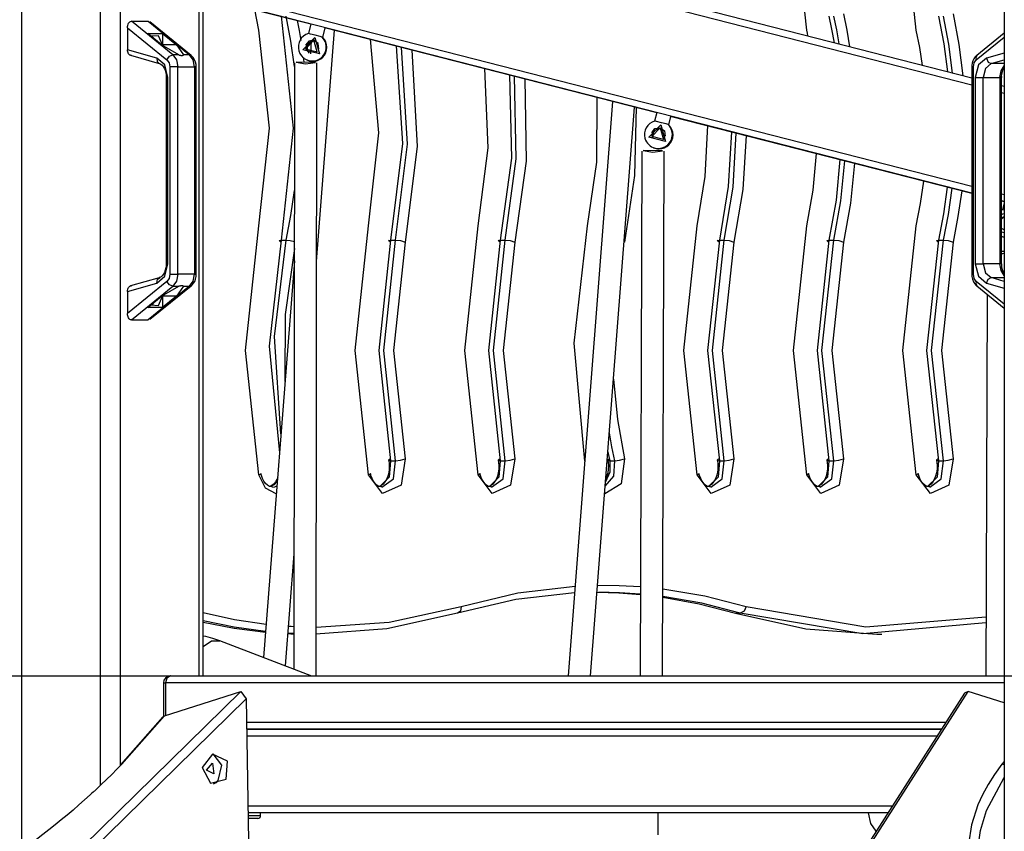
# Model space of a CAD drawing. Units: inches. Extents: x 22 to 193, y 41 to 238.
# Drawn here: x 90 to 97, y 216 to 221 of the extents above; entities that cross this region are included whole.
import ezdxf

# ---------------------------------------------------------------- set-up
doc = ezdxf.new("R2010")
doc.units = ezdxf.units.IN
doc.header["$MEASUREMENT"] = 0
doc.layers.add('Ebene 1', color=7, linetype='Continuous')

# ---------------------------------------------------------------- blocks, each defined once
blk = doc.blocks.new('block 2')
at = {"layer": 'Ebene 1', "color": 179, "lineweight": 25, "true_color": 0x1a171b}
for points in [[(89.9284, 225.0767), (89.9284, 215.5383)], [(90.4942, 216.0113), (90.4942, 225.0767)], [(96.9701, 225.0111), (96.9701, 203.7939)], [(91.2012, 216.7942), (91.2012, 224.3351)], [(91.2304, 216.7942), (91.2304, 224.3351)], [(90.6356, 224.1436), (90.6356, 216.1506)], [(95.5547, 221.4201), (95.4534, 222.3637), (95.5547, 223.3071)], [(96.3397, 221.4201), (96.2384, 222.3637), (96.3397, 223.3071)], [(91.2308, 222.4884), (96.7366, 221.0775)], [(96.7366, 221.0261), (91.2304, 222.4364)], [(91.2308, 221.7139), (96.7366, 220.3032)], [(96.7366, 220.2517), (91.2308, 221.6624)], [(92.0027, 221.4625), (91.2308, 221.6599)], [(91.6304, 221.4201), (91.6149, 221.4935), (91.6008, 221.5675)], [(91.7892, 221.5208), (91.8755, 220.7192), (91.7892, 219.917)], [(91.8852, 221.1598), (91.8593, 221.3417), (91.8247, 221.5208)], [(95.7139, 221.5208), (95.7333, 221.4261), (95.7506, 221.3302)], [(95.7873, 221.3209), (95.7695, 221.4215), (95.749, 221.5208)], [(95.8183, 221.5358), (95.8419, 221.4194), (95.862, 221.3016)], [(96.4988, 221.5208), (96.5364, 221.3231), (96.5634, 221.1221)], [(96.5996, 221.1124), (96.5724, 221.3186), (96.5342, 221.5208)], [(96.6032, 221.5358), (96.6446, 221.3171), (96.6727, 221.0937)], [(90.6885, 221.4378), (90.6889, 221.4463), (90.6902, 221.4544), (90.6928, 221.4625), (90.6963, 221.4692), (90.7004, 221.4754), (90.7056, 221.48), (90.7111, 221.4828), (90.7168, 221.484)], [(90.6885, 221.4378), (90.9715, 221.208)], [(90.6885, 221.4378), (90.6885, 221.2797)], [(90.7168, 221.484), (90.837, 221.484)], [(91.0137, 221.2427), (90.7168, 221.484)], [(90.837, 221.484), (91.1338, 221.2427)], [(91.145, 221.239), (90.8498, 221.479)], [(91.6304, 220.0178), (91.706, 220.7192), (91.6304, 221.4201)], [(91.9034, 221.4898), (91.9176, 221.4184), (91.9303, 221.346)], [(92.003, 221.4645), (91.9854, 221.3954)], [(92.0871, 221.3682), (92.1041, 221.4364)], [(94.4798, 220.8277), (92.0996, 221.4378)], [(95.5638, 221.3782), (95.5594, 221.3989), (95.5547, 221.4201)], [(96.3848, 221.1679), (96.3647, 221.2948), (96.3397, 221.4201)], [(90.933, 221.314), (90.8334, 221.3951)], [(90.8334, 221.3951), (90.9397, 221.3951)], [(90.9397, 221.314), (90.9114, 221.3803), (90.8568, 221.376)], [(90.8599, 221.3789), (90.8678, 221.371), (90.8746, 221.3615)], [(90.9397, 221.3951), (90.9397, 221.314)], [(90.9397, 221.3951), (91.0392, 221.314)], [(92.0302, 221.3686), (92.064, 221.2497), (91.9441, 221.28), (92.0302, 221.3686), (92.0302, 221.3686)], [(92.034, 221.3834), (91.9997, 221.3918), (91.9854, 221.3954)], [(92.0824, 221.371), (92.0683, 221.3746), (92.034, 221.3834)], [(92.0438, 219.7628), (92.172, 221.419)], [(92.0845, 221.3689), (92.0862, 221.3682), (92.0871, 221.3682)], [(92.4154, 220.0178), (92.4905, 220.6852), (92.4288, 221.3555)], [(96.7696, 221.208), (96.9701, 221.371)], [(96.9701, 221.3996), (96.7729, 221.239)], [(90.7168, 221.239), (90.7114, 221.2399), (90.7063, 221.242), (90.7011, 221.2458), (90.6966, 221.2511), (90.6932, 221.2571), (90.6908, 221.2642), (90.6892, 221.2719), (90.6885, 221.2797)], [(90.8992, 221.2194), (90.6885, 221.2797)], [(91.0571, 221.2427), (90.933, 221.314)], [(91.0392, 221.314), (90.9397, 221.314)], [(91.0392, 221.314), (91.0907, 221.2427)], [(92.0249, 221.3474), (91.9872, 221.342), (91.9642, 221.3119)], [(92.0249, 221.3477), (91.9644, 221.2855), (92.0485, 221.2645), (92.0249, 221.3477), (92.0249, 221.3477)], [(91.9687, 221.3093), (91.9704, 221.279), (91.9896, 221.2551)], [(92.0295, 221.345), (91.9765, 221.3252), (91.9754, 221.2687)], [(92.0058, 221.345), (91.9989, 221.2514)], [(92.0607, 221.2864), (92.0555, 221.3245), (92.0249, 221.3474)], [(92.6143, 221.3079), (92.6588, 220.6088), (92.574, 219.917)], [(92.6099, 219.917), (92.6941, 220.6038), (92.6514, 221.2983)], [(92.7258, 221.2793), (92.7644, 220.5864), (92.6786, 219.9022)], [(90.7114, 221.2399), (90.9164, 221.181)], [(90.9784, 221.0821), (90.9562, 221.1707), (90.8992, 221.2194)], [(90.8992, 221.2194), (90.9019, 221.1946), (90.9164, 221.181)], [(90.9715, 221.208), (90.9895, 221.2328), (91.0137, 221.2427)], [(91.0137, 221.2427), (91.0396, 221.2063), (91.0491, 221.1562)], [(91.0571, 221.2427), (91.0137, 221.2427)], [(91.0571, 221.2427), (91.0599, 221.242), (91.0625, 221.2413), (91.0652, 221.2406), (91.068, 221.2399), (91.0709, 221.2394), (91.0733, 221.239), (91.0759, 221.239), (91.078, 221.239)], [(91.078, 221.239), (91.0801, 221.239), (91.0821, 221.239), (91.084, 221.2394), (91.0857, 221.2399), (91.0871, 221.2406), (91.0885, 221.2413), (91.0897, 221.242), (91.0907, 221.2427)], [(91.1338, 221.2427), (91.0907, 221.2427)], [(91.1695, 221.1562), (91.1598, 221.2063), (91.1338, 221.2427)], [(91.1338, 221.2427), (91.14, 221.242), (91.145, 221.239)], [(91.181, 221.1562), (91.18, 221.1736), (91.1763, 221.1901), (91.1695, 221.2084), (91.1591, 221.2246), (91.1521, 221.2318), (91.1443, 221.238)], [(91.9487, 221.2239), (91.9505, 221.2084), (91.9525, 221.1929)], [(96.7729, 221.2387), (96.7722, 221.2383), (96.7715, 221.238), (96.7608, 221.2282), (96.7524, 221.2154), (96.745, 221.1999), (96.7397, 221.1837), (96.7376, 221.17), (96.7369, 221.1562)], [(96.842, 221.2194), (96.7848, 221.1707), (96.7627, 221.0821)], [(96.7729, 221.239), (96.7665, 221.2265), (96.7696, 221.208)], [(96.9701, 221.2561), (96.842, 221.2194)], [(96.842, 221.2194), (96.854, 221.1918), (96.8759, 221.1803)], [(90.9164, 221.1805), (90.9174, 221.1805), (90.9181, 221.1805), (90.9269, 221.1767), (90.9362, 221.1686), (90.9443, 221.1591), (90.9517, 221.1474), (90.9581, 221.1326), (90.9629, 221.116), (90.9659, 221.0995), (90.9665, 221.0821)], [(90.9715, 221.208), (90.987, 221.1863), (90.9926, 221.1562)], [(91.0491, 221.1562), (91.0208, 221.1562), (90.9926, 221.1562)], [(90.9926, 221.1562), (90.9926, 219.6717)], [(91.0491, 221.1562), (91.1695, 221.1562)], [(91.0491, 219.6717), (91.0491, 221.1562)], [(91.181, 221.1562), (91.1782, 221.1562), (91.1695, 221.1562)], [(91.1695, 221.1562), (91.1695, 219.6717)], [(91.181, 219.6717), (91.181, 221.1562)], [(91.8852, 221.1863), (91.8812, 216.8428)], [(91.9651, 221.1791), (92.0347, 221.1894), (91.896, 221.1898), (91.9651, 221.1791), (91.9651, 221.1791)], [(91.9946, 221.1992), (91.9942, 221.1925)], [(92.0411, 216.7942), (92.0454, 221.1863)], [(93.2003, 220.0178), (93.2725, 220.5776), (93.2482, 221.1457)], [(96.7369, 221.1562), (96.7369, 219.6717)], [(96.7486, 221.1562), (96.7397, 221.1562), (96.7369, 221.1562)], [(96.7486, 221.1562), (96.7541, 221.1863), (96.7696, 221.208)], [(96.7486, 219.6717), (96.7486, 221.1562)], [(96.8759, 221.1803), (96.8349, 221.1457), (96.8191, 221.0821)], [(96.8759, 221.1803), (96.9701, 221.2073)], [(96.9701, 221.1803), (96.8759, 221.1803)], [(96.9393, 221.0821), (96.9474, 221.129), (96.9701, 221.1646)], [(96.9517, 221.0821), (96.9514, 221.085), (96.951, 221.0878), (96.9526, 221.1061), (96.9567, 221.1238), (96.9627, 221.1396), (96.9694, 221.1531), (96.9701, 221.1541)], [(90.9669, 221.0821), (90.9669, 219.7458)], [(90.9784, 221.0821), (90.9696, 221.0821), (90.9669, 221.0821)], [(90.9784, 219.7458), (90.9784, 221.0821)], [(93.4262, 221.0997), (93.4393, 220.5032), (93.3592, 219.917)], [(93.3943, 219.917), (93.4744, 220.4982), (93.4623, 221.0906)], [(93.5355, 221.0719), (93.5443, 220.4813), (93.4635, 219.9022)], [(96.7627, 221.0821), (96.7908, 221.0821), (96.8191, 221.0821)], [(96.7627, 221.0821), (96.7627, 219.7458)], [(96.8191, 219.7458), (96.8191, 221.0821)], [(96.8191, 221.0821), (96.9393, 221.0821)], [(96.951, 221.0821), (96.9479, 221.0821), (96.9393, 221.0821)], [(96.9393, 221.0821), (96.9393, 219.7458)], [(96.951, 219.7458), (96.951, 221.0821)], [(96.951, 221.0225), (96.9701, 221.0179)], [(93.9853, 220.0178), (94.0516, 220.4739), (94.0533, 220.9393)], [(96.9701, 220.966), (96.951, 220.971)], [(94.1641, 220.9085), (93.846, 216.7942)], [(94.0063, 216.7942), (94.3215, 220.8683)], [(94.3334, 220.8673), (94.3215, 220.3795), (94.2483, 219.9022)], [(94.4805, 220.8296), (94.4654, 220.7688)], [(94.567, 220.7417), (94.5822, 220.8017)], [(96.7366, 220.2496), (94.5768, 220.8027)], [(94.5102, 220.7421), (94.5438, 220.6229), (94.4239, 220.6535), (94.5102, 220.7421), (94.5102, 220.7421)], [(94.4442, 220.6852), (94.4671, 220.7156), (94.5048, 220.7209)], [(94.5048, 220.7212), (94.5284, 220.6379), (94.4445, 220.6592), (94.5048, 220.7212), (94.5048, 220.7212)], [(94.4523, 220.6475), (94.4583, 220.7011), (94.5095, 220.7185)], [(94.5136, 220.7569), (94.4795, 220.7653), (94.4654, 220.7688)], [(94.5048, 220.7209), (94.5357, 220.698), (94.5408, 220.6599)], [(94.5095, 220.7185), (94.5148, 220.7166), (94.5202, 220.7142)], [(94.5624, 220.7441), (94.5479, 220.7481), (94.5136, 220.7569)], [(94.5644, 220.7421), (94.5663, 220.7417), (94.567, 220.7417)], [(94.7701, 220.0178), (94.8273, 220.3729), (94.8452, 220.7364)], [(94.4523, 220.6479), (94.4475, 220.6651), (94.4488, 220.6827)], [(95.015, 220.6926), (94.9921, 220.3002), (94.9289, 219.917)], [(94.9642, 219.917), (95.0269, 220.2958), (95.0504, 220.6839)], [(95.1208, 220.6658), (95.0962, 220.2796), (95.0333, 219.9022)], [(94.3732, 220.5536), (94.3617, 216.7942)], [(94.4533, 220.5466), (94.5224, 220.5566), (94.3842, 220.5569), (94.4533, 220.5466), (94.4533, 220.5466)], [(94.5217, 216.7942), (94.5334, 220.5529)], [(95.5547, 220.0178), (95.6004, 220.2742), (95.6253, 220.5362)], [(95.7931, 220.4933), (95.7647, 220.2019), (95.7139, 219.917)], [(95.749, 219.917), (95.7997, 220.1978), (95.8283, 220.4846)], [(95.898, 220.4665), (95.8684, 220.1814), (95.8183, 219.9022)], [(96.3397, 220.0178), (96.3707, 220.1773), (96.3936, 220.3395)], [(96.5612, 220.2965), (96.5348, 220.1053), (96.4988, 219.917)], [(91.8247, 219.917), (91.8586, 220.0927), (91.8845, 220.2711)], [(96.5342, 219.917), (96.5696, 220.1008), (96.5958, 220.2877)], [(96.6649, 220.2699), (96.6385, 220.0844), (96.6032, 219.9022)], [(96.951, 220.2486), (96.9701, 220.2436)], [(96.9701, 220.1921), (96.9507, 220.1971)], [(96.9701, 220.1897), (96.951, 220.1945)], [(96.9701, 220.1836), (96.9574, 220.1335)], [(96.951, 220.1003), (96.9605, 220.1046), (96.9701, 220.1075)], [(96.951, 220.0742), (96.9601, 220.081), (96.9701, 220.0851)], [(96.951, 220.0742), (96.9601, 220.0806), (96.9701, 220.0848)], [(96.951, 220.0665), (96.9598, 220.0746), (96.9701, 220.0806)], [(96.9701, 220.1304), (96.9608, 220.1328), (96.9574, 220.1335)], [(91.6304, 218.2346), (91.5348, 219.1263), (91.6304, 220.0178)], [(92.4154, 218.2346), (92.3194, 219.1263), (92.4154, 220.0178)], [(93.2003, 218.2346), (93.1044, 219.1263), (93.2003, 220.0178)], [(93.9648, 218.3326), (93.8895, 219.1771), (93.9853, 220.0178)], [(94.7701, 218.2346), (94.6742, 219.1263), (94.7701, 220.0178)], [(95.5547, 218.2346), (95.4591, 219.1263), (95.5547, 220.0178)], [(96.3397, 218.2346), (96.2441, 219.1263), (96.3397, 220.0178)], [(96.9591, 219.9945), (96.9548, 219.9981), (96.951, 220.0019)], [(96.9701, 219.9895), (96.9601, 219.9938), (96.951, 220.0005)], [(96.9701, 219.9673), (96.9605, 219.9702), (96.951, 219.9743)], [(91.7892, 219.917), (91.7045, 219.1556), (91.7775, 218.3918)], [(91.7882, 218.5276), (91.7408, 219.2254), (91.8247, 219.917)], [(91.7879, 219.9022), (91.7744, 219.9127), (91.7892, 219.917)], [(91.7892, 219.917), (91.8247, 219.917)], [(91.8247, 219.917), (91.8533, 219.9137), (91.8841, 219.9056)], [(92.574, 219.917), (92.4891, 219.1263), (92.574, 218.3357)], [(92.6099, 218.3357), (92.5248, 219.1263), (92.6099, 219.917)], [(92.5726, 219.9022), (92.559, 219.9127), (92.574, 219.917)], [(92.574, 219.917), (92.6099, 219.917)], [(92.6786, 219.9022), (92.5952, 219.1263), (92.6786, 218.3505)], [(92.6099, 219.917), (92.6443, 219.9127), (92.6786, 219.9022)], [(93.3592, 219.917), (93.2741, 219.1263), (93.3592, 218.3357)], [(93.3943, 218.3357), (93.3097, 219.1263), (93.3943, 219.917)], [(93.3576, 219.9022), (93.3438, 219.9127), (93.3592, 219.917)], [(93.3592, 219.917), (93.3943, 219.917)], [(93.4635, 219.9022), (93.3802, 219.1263), (93.4635, 218.3505)], [(93.3943, 219.917), (93.4293, 219.9127), (93.4635, 219.9022)], [(94.247, 219.9029), (94.2476, 219.9023), (94.2483, 219.9022)], [(94.9289, 219.917), (94.8438, 219.1263), (94.9289, 218.3357)], [(94.9642, 218.3357), (94.8791, 219.1263), (94.9642, 219.917)], [(94.9272, 219.9022), (94.9138, 219.9127), (94.9289, 219.917)], [(94.9289, 219.917), (94.9642, 219.917)], [(95.0333, 219.9022), (94.9501, 219.1263), (95.0333, 218.3505)], [(94.9642, 219.917), (94.999, 219.9127), (95.0333, 219.9022)], [(95.7139, 219.917), (95.6288, 219.1263), (95.7139, 218.3357)], [(95.749, 218.3357), (95.6641, 219.1263), (95.749, 219.917)], [(95.712, 219.9022), (95.6987, 219.9127), (95.7139, 219.917)], [(95.7139, 219.917), (95.749, 219.917)], [(95.8183, 219.9022), (95.7351, 219.1263), (95.8183, 218.3505)], [(95.749, 219.917), (95.7842, 219.9127), (95.8183, 219.9022)], [(96.4988, 219.917), (96.4138, 219.1263), (96.4988, 218.3357)], [(96.5342, 218.3357), (96.4491, 219.1263), (96.5342, 219.917)], [(96.497, 219.9022), (96.4835, 219.9127), (96.4988, 219.917)], [(96.4988, 219.917), (96.5342, 219.917)], [(96.6032, 219.9022), (96.5195, 219.1263), (96.6032, 218.3505)], [(96.5342, 219.917), (96.569, 219.9127), (96.6032, 219.9022)], [(91.8841, 219.8562), (91.8195, 219.3845), (91.8171, 218.9045)], [(96.9701, 219.8336), (96.9608, 219.834), (96.951, 219.8343)], [(96.951, 219.821), (96.9608, 219.8214), (96.9701, 219.8217)], [(90.8992, 219.6085), (90.9562, 219.6572), (90.9784, 219.7458)], [(90.9662, 219.7458), (90.9659, 219.7311), (90.9641, 219.7168), (90.9598, 219.6999), (90.9538, 219.6844), (90.9464, 219.6717), (90.9379, 219.6612), (90.9295, 219.6533), (90.9214, 219.6488), (90.9187, 219.6481), (90.9157, 219.6477)], [(90.9784, 219.7458), (90.9696, 219.7458), (90.9669, 219.7458)], [(91.8841, 219.7687), (91.664, 216.9261)], [(96.7627, 219.7458), (96.7848, 219.6572), (96.842, 219.6085)], [(96.7627, 219.7458), (96.7908, 219.7458), (96.8191, 219.7458)], [(96.8191, 219.7458), (96.8349, 219.6824), (96.8759, 219.6477)], [(96.9393, 219.7458), (96.8191, 219.7458)], [(96.9701, 219.6632), (96.9474, 219.6989), (96.9393, 219.7458)], [(96.951, 219.7458), (96.9479, 219.7458), (96.9393, 219.7458)], [(96.9701, 219.6738), (96.9574, 219.7025), (96.9527, 219.7197), (96.9514, 219.7377), (96.9514, 219.7415), (96.9517, 219.7458)], [(90.9926, 219.6717), (90.987, 219.6417), (90.9715, 219.6198)], [(90.9926, 219.6717), (91.0208, 219.6717), (91.0491, 219.6717)], [(91.0491, 219.6717), (91.0396, 219.6216), (91.0137, 219.5854)], [(91.1695, 219.6717), (91.0491, 219.6717)], [(91.1338, 219.5854), (91.1598, 219.6216), (91.1695, 219.6717)], [(91.1443, 219.5899), (91.1486, 219.5923), (91.1524, 219.5956), (91.1622, 219.6071), (91.1701, 219.6209), (91.1763, 219.6376), (91.18, 219.6548), (91.1803, 219.6632), (91.1796, 219.6717)], [(91.1695, 219.6717), (91.1782, 219.6717), (91.181, 219.6717)], [(96.7369, 219.6717), (96.7397, 219.6717), (96.7486, 219.6717)], [(96.7383, 219.6717), (96.7376, 219.6632), (96.7379, 219.6552), (96.7419, 219.636), (96.7497, 219.6178), (96.7581, 219.603), (96.7696, 219.5912), (96.7715, 219.5902), (96.7732, 219.5892)], [(96.7696, 219.6198), (96.7541, 219.6417), (96.7486, 219.6717)], [(90.9715, 219.6198), (90.6885, 219.3902)], [(90.6885, 219.5482), (90.8992, 219.6085)], [(90.6885, 219.5482), (90.6892, 219.5561), (90.6908, 219.5637), (90.6932, 219.5709), (90.6966, 219.5768), (90.7011, 219.5821), (90.7063, 219.5861), (90.7114, 219.5881), (90.7168, 219.5888)], [(90.9164, 219.6471), (90.7114, 219.5881)], [(90.8498, 219.3489), (91.145, 219.5888)], [(90.8992, 219.6085), (90.9033, 219.636), (90.9218, 219.6477)], [(91.0137, 219.5854), (90.9895, 219.595), (90.9715, 219.6198)], [(91.0904, 219.5854), (91.0897, 219.5861), (91.0885, 219.5868), (91.0871, 219.5875), (91.0857, 219.5878), (91.0821, 219.5888), (91.078, 219.5888), (91.0733, 219.5888), (91.068, 219.5878), (91.0658, 219.5875), (91.0628, 219.5868), (91.0599, 219.5861), (91.0571, 219.5854)], [(91.145, 219.5888), (91.14, 219.5861), (91.1338, 219.5854)], [(96.7696, 219.6198), (96.7665, 219.6016), (96.7729, 219.5888)], [(96.9701, 219.4569), (96.7696, 219.6198)], [(96.7729, 219.5888), (96.9701, 219.4283)], [(96.842, 219.6085), (96.854, 219.636), (96.8759, 219.6477)], [(96.842, 219.6085), (96.9701, 219.572)], [(96.8759, 219.6477), (96.9701, 219.6477)], [(96.9701, 219.6205), (96.8759, 219.6477)], [(90.6885, 219.5482), (90.6885, 219.3902)], [(90.7168, 219.3441), (91.0137, 219.5854)], [(91.1338, 219.5854), (90.837, 219.3441)], [(90.933, 219.5141), (91.0571, 219.5854)], [(91.0137, 219.5854), (91.0571, 219.5854)], [(91.0907, 219.5854), (91.0392, 219.5141)], [(91.0907, 219.5854), (91.1338, 219.5854)], [(96.8484, 219.5275), (96.8375, 216.7938)], [(90.8334, 219.4329), (90.933, 219.5141)], [(90.8568, 219.4519), (90.9114, 219.4478), (90.9397, 219.5141)], [(90.8746, 219.466), (90.8678, 219.4569), (90.8599, 219.4491)], [(90.9397, 219.5141), (90.9397, 219.4329)], [(91.0392, 219.5141), (90.9397, 219.5141)], [(91.0392, 219.5141), (90.9397, 219.4329)], [(90.7168, 219.3441), (90.7111, 219.3451), (90.7056, 219.3479), (90.7004, 219.3525), (90.6963, 219.3589), (90.6928, 219.3656), (90.6902, 219.3732), (90.6889, 219.3818), (90.6885, 219.3902)], [(90.9397, 219.4329), (90.8334, 219.4329)], [(90.7168, 219.3441), (90.837, 219.3441)], [(94.1708, 218.9203), (94.1982, 218.6325), (94.2483, 218.3505)], [(94.1793, 218.3357), (94.1588, 218.4356), (94.1412, 218.5364)], [(94.1305, 218.3996), (94.1372, 218.3675), (94.144, 218.3357)], [(92.6786, 218.3505), (92.6483, 218.1605), (92.5167, 218.1023), (92.4154, 218.2346)], [(92.5592, 218.3396), (92.5625, 218.3214), (92.5639, 218.3026), (92.5635, 218.2761), (92.5601, 218.2496), (92.5537, 218.2249), (92.5446, 218.2027), (92.5335, 218.1844), (92.5211, 218.1693), (92.4965, 218.1519)], [(92.574, 218.3357), (92.5645, 218.2187), (92.4969, 218.1505)], [(92.512, 218.1478), (92.5943, 218.2067), (92.6099, 218.3357)], [(92.5726, 218.3505), (92.559, 218.34), (92.574, 218.3357)], [(92.574, 218.3357), (92.6099, 218.3357)], [(92.6099, 218.3357), (92.6443, 218.34), (92.6786, 218.3505)], [(93.4635, 218.3505), (93.4332, 218.1605), (93.3016, 218.1023), (93.2003, 218.2346)], [(93.3438, 218.3396), (93.3474, 218.3214), (93.3488, 218.3026), (93.3485, 218.2761), (93.345, 218.2496), (93.3387, 218.2249), (93.3294, 218.2027), (93.3182, 218.1844), (93.3063, 218.1693), (93.2815, 218.1519)], [(93.3592, 218.3357), (93.3495, 218.2187), (93.2815, 218.1505)], [(93.297, 218.1478), (93.3791, 218.2067), (93.3943, 218.3357)], [(93.3576, 218.3505), (93.3438, 218.34), (93.3592, 218.3357)], [(93.3592, 218.3357), (93.3943, 218.3357)], [(93.3943, 218.3357), (93.4293, 218.34), (93.4635, 218.3505)], [(94.2483, 218.3505), (94.2251, 218.1717), (94.1073, 218.098)], [(94.1114, 218.154), (94.1722, 218.2249), (94.1793, 218.3357)], [(94.144, 218.3357), (94.1446, 218.2535), (94.114, 218.1838)], [(94.1288, 218.3396), (94.1321, 218.3214), (94.1338, 218.3026), (94.1334, 218.2761), (94.1298, 218.2496), (94.116, 218.207)], [(94.1426, 218.3505), (94.1288, 218.34), (94.144, 218.3357)], [(94.144, 218.3357), (94.1793, 218.3357)], [(94.1793, 218.3357), (94.2142, 218.34), (94.2483, 218.3505)], [(95.0333, 218.3505), (95.003, 218.1605), (94.8714, 218.1023), (94.7701, 218.2346)], [(94.9138, 218.3396), (94.9169, 218.3214), (94.9188, 218.3026), (94.9184, 218.2761), (94.9148, 218.2496), (94.9081, 218.2249), (94.8989, 218.2027), (94.8879, 218.1844), (94.8757, 218.1693), (94.8512, 218.1519)], [(94.9289, 218.3357), (94.9194, 218.2187), (94.8512, 218.1505)], [(94.8667, 218.1478), (94.9489, 218.2067), (94.9642, 218.3357)], [(94.9272, 218.3505), (94.9138, 218.34), (94.9289, 218.3357)], [(94.9289, 218.3357), (94.9642, 218.3357)], [(94.9642, 218.3357), (94.999, 218.34), (95.0333, 218.3505)], [(95.8183, 218.3505), (95.788, 218.1605), (95.6563, 218.1023), (95.5547, 218.2346)], [(95.6987, 218.3396), (95.7018, 218.3214), (95.7035, 218.3026), (95.7032, 218.2761), (95.6998, 218.2496), (95.693, 218.2249), (95.6839, 218.2027), (95.6729, 218.1844), (95.6607, 218.1693), (95.6362, 218.1519)], [(95.7139, 218.3357), (95.7041, 218.2187), (95.6362, 218.1505)], [(95.6514, 218.1478), (95.734, 218.2067), (95.749, 218.3357)], [(95.712, 218.3505), (95.6987, 218.34), (95.7139, 218.3357)], [(95.7139, 218.3357), (95.749, 218.3357)], [(95.749, 218.3357), (95.7842, 218.34), (95.8183, 218.3505)], [(96.6032, 218.3505), (96.5729, 218.1605), (96.4413, 218.1023), (96.3397, 218.2346)], [(96.4835, 218.3396), (96.4868, 218.3214), (96.4885, 218.3026), (96.4882, 218.2761), (96.4847, 218.2496), (96.478, 218.2249), (96.4689, 218.2027), (96.4579, 218.1844), (96.4454, 218.1693), (96.4208, 218.1519)], [(96.4988, 218.3357), (96.4889, 218.2187), (96.4212, 218.1505)], [(96.4363, 218.1478), (96.5188, 218.2067), (96.5342, 218.3357)], [(96.497, 218.3505), (96.4835, 218.34), (96.4988, 218.3357)], [(96.4988, 218.3357), (96.5342, 218.3357)], [(96.5342, 218.3357), (96.569, 218.34), (96.6032, 218.3505)], [(91.6304, 218.2346), (91.6409, 218.2406), (91.6438, 218.2454)], [(91.7546, 218.098), (91.6774, 218.1385), (91.6304, 218.2346)], [(91.727, 218.1491), (91.7236, 218.1484), (91.7196, 218.1481), (91.7055, 218.1515), (91.6909, 218.1614), (91.6785, 218.1734), (91.6664, 218.1891), (91.6562, 218.208), (91.6482, 218.2299), (91.6459, 218.2377), (91.6438, 218.2454)], [(91.7649, 218.2148), (91.7596, 218.2027), (91.7486, 218.1844), (91.7363, 218.1693), (91.7115, 218.1519)], [(91.7617, 218.1869), (91.7384, 218.1639), (91.7119, 218.1505)], [(92.4154, 218.2346), (92.4255, 218.2406), (92.4288, 218.2454)], [(92.512, 218.1491), (92.5084, 218.1484), (92.5046, 218.1481), (92.4905, 218.1515), (92.4757, 218.1614), (92.4629, 218.1734), (92.4514, 218.1891), (92.441, 218.208), (92.4329, 218.2299), (92.4309, 218.2377), (92.4288, 218.2454)], [(93.2136, 218.2454), (93.2105, 218.2406), (93.2003, 218.2346)], [(93.297, 218.1491), (93.293, 218.1484), (93.2896, 218.1481), (93.2754, 218.1515), (93.2606, 218.1614), (93.2479, 218.1734), (93.2363, 218.1891), (93.226, 218.208), (93.2179, 218.2299), (93.2158, 218.2377), (93.2136, 218.2454)], [(94.7835, 218.2454), (94.7804, 218.2406), (94.7701, 218.2346)], [(94.8666, 218.1491), (94.8629, 218.1484), (94.8593, 218.1481), (94.845, 218.1515), (94.8304, 218.1614), (94.8178, 218.1734), (94.8058, 218.1891), (94.7956, 218.208), (94.7875, 218.2299), (94.7854, 218.2377), (94.7835, 218.2454)], [(95.5685, 218.2454), (95.5652, 218.2406), (95.5547, 218.2346)], [(95.6514, 218.1491), (95.6479, 218.1484), (95.6445, 218.1481), (95.6298, 218.1515), (95.615, 218.1614), (95.6026, 218.1734), (95.5907, 218.1891), (95.5806, 218.208), (95.5725, 218.2299), (95.5702, 218.2377), (95.5685, 218.2454)], [(96.3535, 218.2454), (96.3504, 218.2406), (96.3397, 218.2346)], [(96.4363, 218.1491), (96.4327, 218.1484), (96.4293, 218.1481), (96.4148, 218.1515), (96.4, 218.1614), (96.3877, 218.1734), (96.3757, 218.1891), (96.3653, 218.208), (96.3573, 218.2299), (96.3552, 218.2377), (96.3535, 218.2454)], [(91.727, 218.1478), (91.7434, 218.1495), (91.7593, 218.1552)], [(91.8199, 216.8665), (91.8821, 217.6685)], [(93.0799, 217.293), (93.4858, 217.3897), (93.8956, 217.4379)], [(94.057, 217.4436), (94.2103, 217.4422), (94.3637, 217.4341)], [(94.5236, 217.4181), (94.8238, 217.3685), (95.1215, 217.293)], [(93.8921, 217.3897), (93.4697, 217.3426), (93.0519, 217.2439)], [(94.053, 217.3938), (94.2082, 217.3891), (94.3634, 217.3779)], [(94.3634, 217.3812), (94.2146, 217.3907), (94.0652, 217.3938)], [(95.079, 217.2439), (94.8023, 217.3151), (94.5236, 217.3635)], [(94.5236, 217.3585), (94.7846, 217.3113), (95.0436, 217.2439)], [(92.0414, 217.144), (92.5635, 217.179), (93.0799, 217.293)], [(93.0799, 217.293), (93.0748, 217.2584), (93.0519, 217.2439)], [(95.1215, 217.293), (95.106, 217.2584), (95.079, 217.2439)], [(95.1215, 217.293), (95.9781, 217.1473), (96.8389, 217.2179)], [(91.2304, 217.2481), (91.4557, 217.1998), (91.6826, 217.1662)], [(91.6785, 217.1127), (91.454, 217.1433), (91.2304, 217.1888)], [(93.0519, 217.2439), (92.5477, 217.1318), (92.0383, 217.0939)], [(95.0436, 217.2439), (95.5473, 217.1318), (96.057, 217.0939)], [(95.0436, 217.2439), (95.079, 217.2439)], [(96.8389, 217.1747), (95.9566, 217.0968), (95.079, 217.2439)], [(91.2304, 217.1807), (91.4537, 217.1377), (91.6785, 217.1091)], [(91.8421, 217.1518), (91.8619, 217.1504), (91.8816, 217.1494)], [(91.351, 217.0457), (91.3012, 217.0625), (91.2509, 217.076), (91.2308, 217.0803)], [(91.8378, 217.0979), (91.8599, 217.0968), (91.8816, 217.0961)], [(91.8816, 217.0975), (91.8599, 217.0985), (91.8381, 217.0996)], [(96.057, 217.0939), (96.0923, 217.0939)], [(91.2304, 217.0054), (91.2907, 217.0457), (91.351, 217.0457)], [(92.009, 216.7938), (91.351, 217.0457)], [(80.4414, 216.7942), (183.4045, 216.7942)], [(90.9962, 216.7942), (90.971, 216.7794), (90.9609, 216.744)], [(90.9962, 216.7942), (96.9701, 216.7942)], [(90.946, 216.744), (90.946, 216.5051)], [(90.946, 216.744), (90.95, 216.744), (90.9609, 216.744)], [(96.9701, 216.744), (90.9609, 216.744)], [(90.9609, 216.744), (90.9609, 216.5115)], [(78.4695, 203.9057), (91.5017, 216.6831)], [(91.5391, 216.6297), (78.523, 203.8687)], [(96.684, 216.6707), (88.4699, 203.8256)], [(88.5402, 203.9057), (96.7112, 216.6831)], [(90.9538, 216.5094), (91.5017, 216.6831)], [(91.5017, 216.6831), (91.5391, 216.6297)], [(91.5391, 216.6297), (91.5588, 215.4656)], [(96.7112, 216.6831), (96.684, 216.6707)], [(96.9701, 216.6009), (96.7112, 216.6831)], [(90.941, 216.5007), (90.6387, 216.158)], [(90.9538, 216.5094), (90.648, 216.163)], [(90.941, 216.5007), (90.9538, 216.5094)], [(91.5419, 216.464), (96.5517, 216.464)], [(96.52, 216.4138), (91.5429, 216.4138)], [(91.5429, 216.4138), (96.52, 216.4138)], [(96.4878, 216.3641), (91.5438, 216.3641)], [(91.2244, 216.1386), (91.2844, 216.0271), (91.3955, 216.055), (91.4042, 216.1839), (91.2985, 216.2354), (91.2244, 216.1386), (91.2244, 216.1386)], [(91.3009, 216.2361), (91.3613, 216.156), (91.3365, 216.0445)], [(90.648, 216.163), (90.6127, 216.1263), (90.5764, 216.0897), (90.5393, 216.053), (90.5011, 216.0163), (90.4818, 215.998), (90.462, 215.9796), (90.457, 215.9749), (90.4522, 215.9703), (90.4472, 215.9658), (90.4424, 215.9612), (90.432, 215.952), (90.4222, 215.9429), (90.3816, 215.9065), (90.3407, 215.8702), (90.2991, 215.8342), (90.2567, 215.7985), (90.2136, 215.7629), (90.1702, 215.7276), (90.1261, 215.6928), (90.0813, 215.6578), (90.0362, 215.6232), (89.99, 215.5891)], [(91.3066, 216.0938), (91.2547, 216.12), (91.2968, 216.1704), (91.3066, 216.0938), (91.3066, 216.0938)], [(96.9533, 216.1627), (96.9011, 216.0897), (96.8547, 216.0163), (96.8149, 215.9429), (96.7817, 215.8702), (96.7352, 215.7276), (96.7147, 215.5891)], [(96.9701, 216.182), (96.9533, 216.1627)], [(96.9701, 216.1573), (96.9533, 216.1627)], [(96.7803, 215.5505), (96.7996, 215.6885), (96.8437, 215.8302), (96.9682, 216.0667)], [(91.3365, 216.0445), (91.3207, 216.0294), (91.3026, 216.0204)], [(91.552, 215.8638), (96.1681, 215.8638)], [(96.1361, 215.814), (91.5532, 215.814)], [(91.5532, 215.7941), (91.6196, 215.7941), (91.6421, 215.7941)], [(91.6421, 215.7941), (91.6421, 215.814)], [(94.4893, 215.814), (94.4893, 215.7019), (94.4893, 215.6564)], [(96.0522, 215.6824), (96.0134, 215.7386), (95.9967, 215.814)], [(91.622, 215.7737), (91.6047, 215.7737), (91.5536, 215.7737)]]:
    blk.add_lwpolyline(points, dxfattribs=at)
for points, knots in [([(91.9854, 221.3954), (91.9324, 221.3806), (91.9014, 221.3252), (91.9165, 221.2719), (91.9313, 221.2191), (91.9868, 221.1879), (92.04, 221.2032), (92.0929, 221.218), (92.1239, 221.2733), (92.1088, 221.3265), (92.1041, 221.3431), (92.0952, 221.3588), (92.0824, 221.371)], [0, 0, 0, 0, 1, 1, 1, 2, 2, 2, 3, 3, 3, 4, 4, 4, 4]), ([(92.0168, 221.1965), (92.0721, 221.1965), (92.1169, 221.2408), (92.1172, 221.2962), (92.1172, 221.3234), (92.1064, 221.3491), (92.0871, 221.3682)], [0, 0, 0, 0, 1, 1, 1, 2, 2, 2, 2]), ([(94.4654, 220.7688), (94.4122, 220.7538), (94.3813, 220.6987), (94.3961, 220.6454), (94.4061, 220.6112), (94.4333, 220.5843), (94.468, 220.5755)], [0, 0, 0, 0, 1, 1, 1, 2, 2, 2, 2]), ([(94.468, 220.5755), (94.5215, 220.5621), (94.5758, 220.5946), (94.5896, 220.6482), (94.598, 220.6827), (94.5879, 220.7195), (94.5624, 220.7441)], [0, 0, 0, 0, 1, 1, 1, 2, 2, 2, 2]), ([(94.4967, 220.57), (94.5519, 220.5695), (94.597, 220.6143), (94.597, 220.6697), (94.5973, 220.6964), (94.5865, 220.7226), (94.5667, 220.7417)], [0, 0, 0, 0, 1, 1, 1, 2, 2, 2, 2])]:
    blk.add_open_spline(points, degree=3, knots=knots, dxfattribs=at)
for points in [[(91.9677, 221.2098), (91.9825, 221.201), (91.9996, 221.1967), (92.0168, 221.1965)], [(94.458, 220.5781), (94.4702, 220.5728), (94.4835, 220.57), (94.4967, 220.57)], [(96.9574, 220.1335), (96.9553, 220.1328), (96.9533, 220.1321), (96.951, 220.1314)], [(96.951, 219.943), (96.9541, 219.942), (96.957, 219.9409), (96.9601, 219.9402)], [(96.951, 219.942), (96.9574, 219.9394), (96.9638, 219.9378), (96.9701, 219.9363)], [(96.9601, 219.9402), (96.9634, 219.9394), (96.9669, 219.9387), (96.9701, 219.9385)], [(90.9962, 216.7942), (90.9686, 216.7942), (90.946, 216.7714), (90.946, 216.744)], [(91.622, 215.7737), (91.6328, 215.7737), (91.6421, 215.783), (91.6421, 215.7941)]]:
    blk.add_open_spline(points, degree=3, dxfattribs=at)

msp = doc.modelspace()

# ---------------------------------------------------------------- block references
at = {"layer": 'Ebene 1'}
msp.add_blockref('block 2', (0, 0), dxfattribs=at)

doc.saveas('drawing.dxf')
